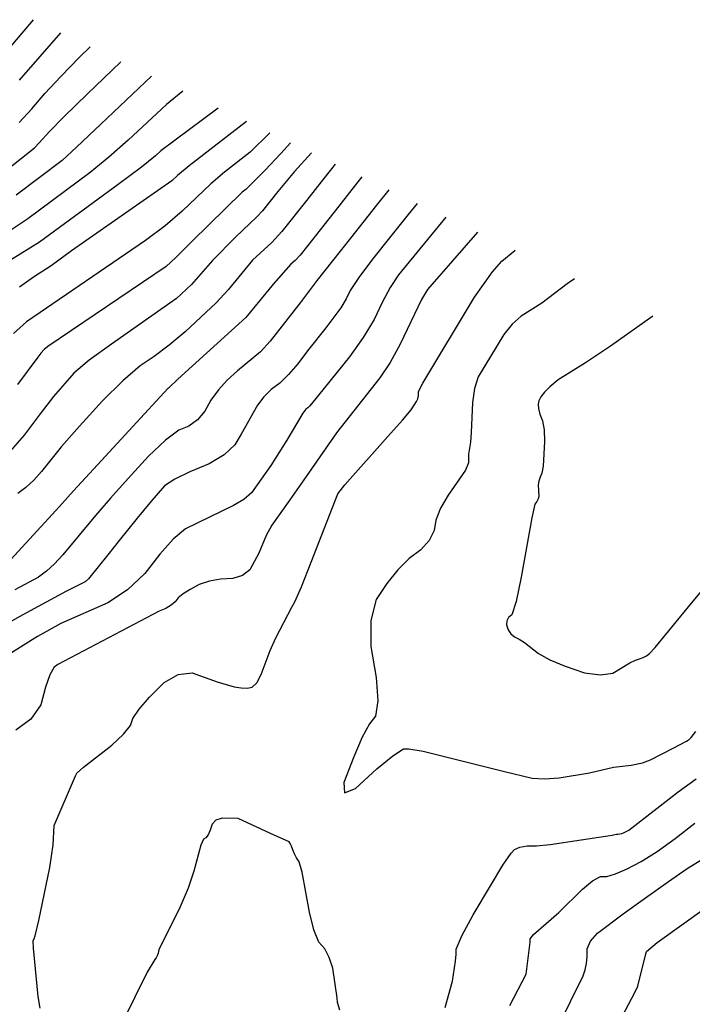
# Model space of a CAD drawing. Extents: x 1269897 to 1275597, y 523015 to 527763.
# Drawn here: x 1274537 to 1274829, y 525382 to 525810 of the extents above; entities that cross this region are included whole.
import ezdxf

# ---------------------------------------------------------------- set-up
doc = ezdxf.new("R2010")
doc.units = 0
doc.header["$MEASUREMENT"] = 0
doc.layers.get('0').update_dxf_attribs({"linetype": 'CONTINUOUS'})

msp = doc.modelspace()

# ---------------------------------------------------------------- linework, layer by layer
at = {"color": 128, "linetype": 'ByBlock', "lineweight": -2, "flags": 128}
for points, elevation in [([(1274521.25, 525785.1), (1274542.73, 525810.22)], 408), ([(1274536.56, 525765.55), (1274542.07, 525771.51), (1274547.68, 525778.15), (1274554.57, 525785.6), (1274562.75, 525793.87), (1274567.46, 525798.39)], 412), ([(1274526.06, 525741.12), (1274543.11, 525754.56), (1274545.27, 525756.67), (1274549.71, 525761.7), (1274555.97, 525768.04), (1274566.25, 525778.07), (1274580.55, 525791.79), (1274580.79, 525792.01)], 414), ([(1274594.12, 525785.64), (1274572.06, 525764.79), (1274561.45, 525754.76), (1274555.14, 525749.01), (1274535.17, 525733.95)], 416), ([(1274607.72, 525779.13), (1274600.61, 525773.34), (1274583.96, 525757.89), (1274575.55, 525750.44), (1274567.32, 525743.78), (1274540.24, 525723.71), (1274532.85, 525718.81)], 418), ([(1274635.36, 525765.91), (1274610.44, 525746.71), (1274605.43, 525742.57), (1274602.98, 525740.13), (1274559.3, 525709.76), (1274550.39, 525703.24), (1274542.76, 525698.38), (1274536.64, 525694.06)], 422), ([(1274645.46, 525761.07), (1274636.98, 525752.71), (1274625.79, 525743.93), (1274619.8, 525738.94), (1274607.4, 525727.04), (1274599.98, 525720.69), (1274591.42, 525714.25), (1274539.67, 525678.9), (1274534.03, 525673.86)], 424), ([(1274654.48, 525756.76), (1274650.34, 525752.08), (1274643.5, 525744.84), (1274635.11, 525736.45), (1274633.57, 525735.3), (1274611.82, 525713.96), (1274604.67, 525706.95), (1274600.46, 525703.02), (1274548.96, 525668.24), (1274547.42, 525666.86), (1274546, 525665.3), (1274544.69, 525663.55), (1274535.77, 525651.63)], 426), ([(1274663.63, 525752.38), (1274656.32, 525744.27), (1274648.99, 525735.62), (1274642.3, 525727.18), (1274639.86, 525724.51), (1274630.67, 525715.77), (1274620.61, 525705.56), (1274611.42, 525695.16), (1274604.97, 525689.05), (1274576.65, 525669.29), (1274567.02, 525662.3), (1274560.27, 525656.68), (1274551.5, 525646.54), (1274545.59, 525638.95), (1274538.66, 525629.69), (1274531.54, 525621.62)], 428), ([(1274685.54, 525741.9), (1274683.82, 525739.77), (1274675.5, 525729.23), (1274668.98, 525720.92), (1274664.24, 525714.86), (1274658.73, 525707.94), (1274656.51, 525705.56), (1274654.65, 525703.92), (1274647.12, 525695.39), (1274635.1, 525680.8), (1274605.58, 525653.94), (1274601.62, 525650.28), (1274601.56, 525650.19), (1274601.5, 525650.12), (1274601.43, 525650.06), (1274601.34, 525650.03), (1274596.16, 525644.47), (1274585.89, 525633.38), (1274570.51, 525616.77), (1274560.07, 525605.46), (1274554, 525598.74), (1274531.27, 525573.87)], 432), ([(1274697.33, 525736.26), (1274691.98, 525729.57), (1274680.63, 525715.29), (1274672.8, 525705.44), (1274666.65, 525697.7), (1274666.59, 525697.65), (1274658.71, 525687.24), (1274645.7, 525670.46), (1274641.42, 525665.83), (1274631.41, 525657.58), (1274627.02, 525653.57), (1274623.19, 525649.32), (1274619.94, 525644.84), (1274617.26, 525640.12), (1274614.05, 525636.38), (1274610.29, 525633.63), (1274606.01, 525631.86), (1274600.19, 525627.48), (1274592.83, 525620.49), (1274583.95, 525610.89), (1274576.24, 525602.29), (1274569.73, 525594.7), (1274555.5, 525577.63), (1274551.94, 525573.74), (1274548.41, 525570.52), (1274544.91, 525568), (1274534.58, 525562.42)], 434), ([(1274709.6, 525730.39), (1274705.68, 525725.59), (1274698.11, 525716.18), (1274690.12, 525706.13), (1274684.23, 525698.23), (1274680.44, 525692.48), (1274678.75, 525688.87), (1274676.42, 525684.98), (1274669.82, 525676.38), (1274661.96, 525666.3), (1274657.73, 525660.66), (1274653.68, 525655.98), (1274649.82, 525652.25), (1274646.15, 525649.47), (1274642.94, 525646.3), (1274640.21, 525642.74), (1274633, 525630.12), (1274630.33, 525625.41), (1274625.71, 525621.1), (1274619.16, 525617.2), (1274610.67, 525613.7), (1274604.21, 525610.5), (1274599.78, 525607.6), (1274593.38, 525600.32), (1274587.79, 525593.54), (1274580.6, 525584.66), (1274575.01, 525577.7), (1274566.69, 525567.26), (1274565.2, 525565.92), (1274557.11, 525561.83), (1274544.74, 525555.21), (1274538.12, 525551.57), (1274525.74, 525544.81)], 436), ([(1274722.03, 525724.45), (1274701.47, 525699.32), (1274697.86, 525693.78), (1274694.35, 525687.34), (1274690.92, 525680.01), (1274686.19, 525672.12), (1274680.14, 525663.67), (1274663.65, 525643.28), (1274662.8, 525642.3), (1274661.99, 525641.51), (1274661.22, 525640.93), (1274659.93, 525639.18), (1274652.96, 525627.53), (1274645.9, 525616.49), (1274637.58, 525604.61), (1274634.19, 525601.74), (1274629.69, 525599.05), (1274608.9, 525589), (1274603.55, 525584.5), (1274597.64, 525578.01), (1274591.17, 525569.51), (1274583.64, 525562.46), (1274575.07, 525556.85), (1274554.59, 525547.86), (1274544.41, 525542.24), (1274533.15, 525535.11)], 438), ([(1274545.65, 525380.75), (1274544.71, 525385.71), (1274542.73, 525406.72), (1274542.6, 525409.89), (1274542.99, 525410.97), (1274543.5, 525412.12), (1274545, 525418.74), (1274549.84, 525441.85), (1274551.27, 525451.63), (1274551.73, 525460.12), (1274551.72, 525460.12), (1274561.05, 525481.66), (1274561.65, 525482.79), (1274564.46, 525485.4), (1274576.75, 525495.04), (1274581.91, 525499.73), (1274584.96, 525503.57), (1274585.91, 525506.54), (1274588.66, 525510.65), (1274593.2, 525515.87), (1274599.55, 525522.23), (1274605.73, 525525.73), (1274611.75, 525526.39), (1274622.63, 525522.45), (1274630.09, 525520.28), (1274633.03, 525519.83), (1274635.61, 525519.79), (1274637.83, 525520.15), (1274639.89, 525522.12), (1274641.79, 525525.7), (1274645.65, 525536.17), (1274648.1, 525541.55), (1274655.08, 525554.88), (1274656.47, 525557.27), (1274659.3, 525563.79), (1274663.57, 525574.44), (1274675.1, 525604.13), (1274678.09, 525608.07), (1274696.9, 525629.1), (1274703.2, 525636.21), (1274707.04, 525640.74), (1274709.39, 525644.27), (1274709.94, 525645.4), (1274710.16, 525646.89), (1274710.24, 525648.66), (1274712.11, 525652.32), (1274734.56, 525689.64), (1274742.36, 525700.59), (1274746.38, 525705.25), (1274752.14, 525709.95), (1274752.22, 525710)], 442), ([(1274777.98, 525697.68), (1274774.84, 525695.47), (1274763.84, 525687.1), (1274754.82, 525681.38), (1274750.89, 525677.9), (1274747.31, 525673.46), (1274736.13, 525654.97), (1274734.51, 525649.99), (1274733.61, 525643.88), (1274733.14, 525630.89), (1274732.75, 525626.62), (1274731.96, 525621.4), (1274731.87, 525619.35), (1274732, 525617.67), (1274730.58, 525614.47), (1274723.07, 525603.55), (1274719.8, 525597.89), (1274717.78, 525592.78), (1274717.02, 525588.22), (1274714.83, 525583.92), (1274711.2, 525579.86), (1274706.15, 525576.05), (1274701.23, 525571.19), (1274696.45, 525565.28), (1274691.81, 525558.32), (1274689.49, 525549.18), (1274689.48, 525537.86), (1274691.79, 525524.37), (1274692.46, 525514.28), (1274691.5, 525507.59), (1274688.91, 525504.3), (1274685.75, 525498.41), (1274682.02, 525489.91), (1274677.73, 525478.8), (1274677.97, 525474.23), (1274682.74, 525476.2), (1274692.03, 525484.69), (1274699.01, 525490.4), (1274703.67, 525493.31), (1274706, 525493.42), (1274712.29, 525492.29), (1274747.63, 525483.5), (1274759.6, 525480.64), (1274764.95, 525480.36), (1274771.32, 525480.8), (1274784.62, 525482.99), (1274794.94, 525485.34), (1274797.62, 525485.74), (1274802.63, 525486.26), (1274807.62, 525487.31), (1274811.11, 525488.66), (1274821.02, 525493.61), (1274826.82, 525496.74), (1274827.45, 525497.21), (1274827.69, 525497.34), (1274827.87, 525497.4), (1274828.13, 525497.57), (1274828.84, 525498.26), (1274830.83, 525500.9)], 444), ([(1274812.13, 525681.34), (1274793.77, 525668.35), (1274782.87, 525661.08), (1274770.96, 525653.66), (1274767.25, 525650.75), (1274765.05, 525648.38), (1274763.47, 525646.32), (1274762.53, 525644.6), (1274762.23, 525643.19), (1274762.39, 525641.27), (1274763.02, 525638.85), (1274764.11, 525635.91), (1274764.78, 525631.94), (1274765.01, 525626.93), (1274764.42, 525616.27), (1274763.84, 525613.1), (1274763.07, 525611.39), (1274762.56, 525609.72), (1274762.3, 525608.12), (1274762.46, 525603.02), (1274762.23, 525601.96), (1274761.69, 525600.85), (1274760.84, 525599.69), (1274759.43, 525593.82), (1274754.89, 525567.97), (1274752.69, 525557.41), (1274750.84, 525551.57), (1274749.34, 525550.45), (1274748.57, 525549), (1274748.52, 525547.22), (1274749.19, 525545.12), (1274750.32, 525543.4), (1274751.89, 525542.05), (1274753.93, 525541.08), (1274756.36, 525539.54), (1274762.43, 525534.76), (1274767.38, 525532.04), (1274774.03, 525529.28), (1274782.39, 525526.47), (1274789.3, 525525.47), (1274794.76, 525526.27), (1274802.04, 525530.77), (1274804.56, 525531.95), (1274806.33, 525532.43), (1274807.94, 525533.07), (1274809.38, 525533.86), (1274810.66, 525534.81), (1274813.14, 525537.45), (1274821.73, 525547.82), (1274827.69, 525555.12), (1274834.73, 525563.69)], 446), ([(1274721.81, 525380.96), (1274725.01, 525392.4), (1274726.35, 525401.05), (1274726.6, 525404.13), (1274726.57, 525406.37), (1274729.03, 525412.07), (1274734, 525421.23), (1274741.45, 525433.85), (1274746.93, 525442.79), (1274750.43, 525448.04), (1274751.95, 525449.61), (1274754.32, 525450.66), (1274757.52, 525451.21), (1274761.57, 525451.25), (1274767.39, 525451.76), (1274794.36, 525455.84), (1274795.04, 525456.03), (1274796.3, 525456.26), (1274796.87, 525456.3), (1274798.58, 525456.62), (1274799.37, 525456.92), (1274801.63, 525458.05), (1274823.14, 525474.63), (1274831.03, 525480.31)], 442), ([(1274645.89, 525456.63), (1274631.76, 525463.09), (1274624.73, 525463.18), (1274622.11, 525462.33), (1274620.39, 525460.6), (1274619.56, 525457.98), (1274618.67, 525456.04), (1274617.71, 525454.77), (1274616.69, 525454.18), (1274615.48, 525451.55), (1274612.49, 525440.21), (1274609.96, 525432.84), (1274606.48, 525424.79), (1274597.31, 525405.97), (1274596.98, 525404.6), (1274596.58, 525403.45), (1274596.1, 525402.53), (1274595.54, 525401.83), (1274592.11, 525396.27), (1274581.39, 525374.64)], 444), ([(1274675.98, 525379.78), (1274675.02, 525383.13), (1274674.89, 525385.17), (1274672.88, 525398.06), (1274671.41, 525402.66), (1274669.41, 525406.44), (1274666.88, 525409.39), (1274664.65, 525414.7), (1274662.72, 525422.38), (1274659.64, 525439.71), (1274658.33, 525444.23), (1274657.18, 525446), (1274656.23, 525447.73), (1274655.49, 525449.42), (1274654.95, 525451.08), (1274654.43, 525452.26), (1274653.93, 525452.95), (1274645.89, 525456.63)], 444), ([(1274770.89, 525372.76), (1274781.76, 525394.67), (1274782.66, 525397.29), (1274783.26, 525400.13), (1274783.56, 525403.18), (1274783.55, 525406.46), (1274785.05, 525409.81), (1274788.05, 525413.23), (1274799.2, 525421.64), (1274807.97, 525427.97), (1274818.87, 525435.73), (1274827.03, 525441.37), (1274837.68, 525447.83)], 438), ([(1274790.86, 525362.04), (1274804.22, 525387.53), (1274805.6, 525390.31), (1274808.94, 525403.74), (1274809.39, 525405.26), (1274813.96, 525409.24), (1274835.44, 525424.61)], 436)]:
    msp.add_lwpolyline(points, dxfattribs=dict(at, elevation=elevation))
at = {"color": 47, "linetype": 'ByBlock', "lineweight": -2, "flags": 128}
for points, elevation in [([(1274536.67, 525783.98), (1274554.7, 525804.49)], 410), ([(1274623.12, 525771.76), (1274598.14, 525753.17), (1274595.86, 525750.99), (1274589.65, 525746.11), (1274579.5, 525738.54), (1274545.32, 525713.48), (1274532.78, 525705.77)], 420), ([(1274674.01, 525747.42), (1274666.29, 525737.8), (1274661.62, 525731.75), (1274650.74, 525718.11), (1274646.37, 525713.43), (1274637.99, 525705.68), (1274627.43, 525692.87), (1274622.19, 525687.25), (1274608.69, 525674.6), (1274601.8, 525668.84), (1274595.26, 525663.89), (1274589.07, 525659.74), (1274581.59, 525653.31), (1274572.81, 525644.59), (1274562.72, 525633.59), (1274554.92, 525624.8), (1274546.16, 525613.91), (1274542.82, 525610.13), (1274539.4, 525606.91), (1274535.89, 525604.26)], 430), ([(1274735.79, 525717.86), (1274714.1, 525692.99), (1274711.46, 525688.65), (1274702.16, 525669.15), (1274697.84, 525661.29), (1274693.44, 525654.6), (1274674.53, 525630.72), (1274662.32, 525613.11), (1274654.28, 525601.63), (1274646.43, 525590.53), (1274643.96, 525586.01), (1274640.8, 525578.43), (1274636.84, 525571.2), (1274633.68, 525568.72), (1274629.44, 525567.34), (1274624.11, 525567.06), (1274619.23, 525566.19), (1274614.82, 525564.72), (1274610.86, 525562.65), (1274607.81, 525560.73), (1274605.66, 525558.94), (1274604.4, 525557.3), (1274602.6, 525555.78), (1274600.25, 525554.4), (1274597.34, 525553.14), (1274553.38, 525530.04), (1274551.67, 525528.89), (1274549.86, 525525.58), (1274547.93, 525520.11), (1274545.89, 525512.47), (1274541.62, 525506.25), (1274535.12, 525501.45)], 440), ([(1274749.96, 525381.9), (1274757.06, 525395.48), (1274758.81, 525409.38), (1274758.81, 525410.78), (1274760.14, 525412.75), (1274771.27, 525422.3), (1274781.45, 525432.42), (1274785.87, 525436.06), (1274789.42, 525437.9), (1274792.1, 525437.92), (1274795.93, 525439.01), (1274800.92, 525441.17), (1274807.07, 525444.39), (1274814.05, 525448.79), (1274821.84, 525454.38), (1274830.45, 525461.14)], 440)]:
    msp.add_lwpolyline(points, dxfattribs=dict(at, elevation=elevation))

doc.saveas('drawing.dxf')
